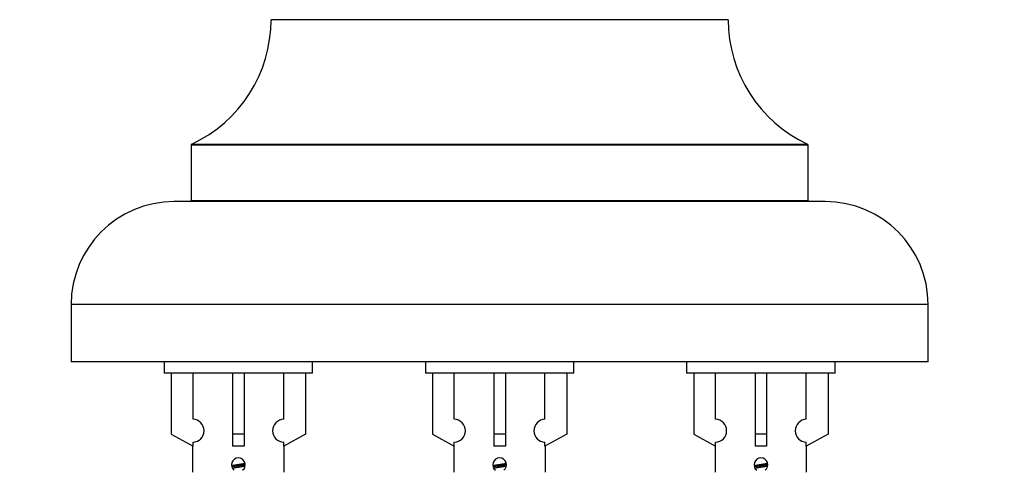
# Model space of a CAD drawing. Units: millimetres. Extents: x 0 to 1445, y 0 to 3494.
# Drawn here: x 1012 to 1098, y 3160 to 3199 of the extents above; entities that cross this region are included whole.
import ezdxf
from ezdxf import colors
from ezdxf.entities.mleader import LeaderData, LeaderLine
from ezdxf.math import Vec2, Vec3

# ---------------------------------------------------------------- set-up
doc = ezdxf.new("R2010")
doc.units = ezdxf.units.MM
doc.layers.add('DV2_Défaut', color=7, linetype='Continuous')
doc.layers.add('Défaut', color=7, linetype='Continuous')

# ---------------------------------------------------------------- blocks, each defined once
blk = doc.blocks.new('_DOT')
at = {"color": 0}
blk.add_line((0, 0), (-1, 0), dxfattribs=at)
at = {"color": 0, "const_width": 0.333}
blk.add_lwpolyline([(-0.1665, 0, 1), (0.1665, 0, 1)], format="xyb", close=True, dxfattribs=at)
blk = doc.blocks.new('SE1')
at = {"layer": 'DV2_Défaut', "color": 7, "linetype": 'Continuous'}
for p, q in [((1073.628, 3199.422), (1033.629, 3199.422)), ((1080.628, 3188.458), (1026.628, 3188.458)), ((1026.628, 3188.458), (1026.628, 3183.622)), ((1026.686, 3188.548), (1080.57, 3188.548)), ((1080.628, 3183.622), (1080.628, 3188.458)), ((1082.128, 3183.522), (1025.128, 3183.522)), ((1026.628, 3183.622), (1080.628, 3183.622)), ((1091.128, 3174.522), (1016.128, 3174.522)), ((1016.128, 3174.522), (1016.128, 3169.522)), ((1091.128, 3169.522), (1091.128, 3174.522)), ((1091.128, 3169.522), (1016.128, 3169.522)), ((1024.265, 3169.522), (1024.265, 3168.522)), ((1037.265, 3168.522), (1037.265, 3169.522)), ((1047.128, 3169.522), (1047.128, 3168.522)), ((1060.128, 3168.522), (1060.128, 3169.522)), ((1069.991, 3169.522), (1069.991, 3168.522)), ((1082.991, 3168.522), (1082.991, 3169.522)), ((1037.265, 3168.522), (1024.265, 3168.522)), ((1024.884, 3168.522), (1024.884, 3163.195)), ((1026.797, 3164.499), (1026.797, 3168.522)), ((1030.265, 3168.522), (1030.265, 3163.195)), ((1031.265, 3168.522), (1031.265, 3163.195)), ((1034.734, 3164.499), (1034.734, 3168.522)), ((1036.646, 3168.522), (1036.646, 3163.195)), ((1060.128, 3168.522), (1047.128, 3168.522)), ((1047.747, 3168.522), (1047.747, 3163.195)), ((1049.66, 3164.499), (1049.66, 3168.522)), ((1053.128, 3168.522), (1053.128, 3163.195)), ((1054.128, 3168.522), (1054.128, 3163.195)), ((1057.597, 3164.499), (1057.597, 3168.522)), ((1059.509, 3168.522), (1059.509, 3163.195)), ((1082.991, 3168.522), (1069.991, 3168.522)), ((1070.61, 3168.522), (1070.61, 3163.195)), ((1072.523, 3164.499), (1072.523, 3168.522)), ((1075.991, 3168.522), (1075.991, 3163.195)), ((1076.991, 3168.522), (1076.991, 3163.195)), ((1080.46, 3164.499), (1080.46, 3168.522)), ((1082.372, 3168.522), (1082.372, 3163.195)), ((1024.884, 3163.195), (1026.797, 3162.143)), ((1031.265, 3163.195), (1030.265, 3163.195)), ((1030.265, 3163.195), (1030.265, 3162.143)), ((1031.265, 3163.195), (1031.265, 3162.143)), ((1036.646, 3163.195), (1034.734, 3162.143)), ((1047.747, 3163.195), (1049.66, 3162.143)), ((1054.128, 3163.195), (1053.128, 3163.195)), ((1053.128, 3163.195), (1053.128, 3162.143)), ((1054.128, 3163.195), (1054.128, 3162.143)), ((1059.509, 3163.195), (1057.597, 3162.143)), ((1070.61, 3163.195), (1072.523, 3162.143)), ((1076.991, 3163.195), (1075.991, 3163.195)), ((1075.991, 3163.195), (1075.991, 3162.143)), ((1076.991, 3163.195), (1076.991, 3162.143)), ((1082.372, 3163.195), (1080.46, 3162.143)), ((1026.797, 3162.143), (1026.797, 3162.5)), ((1034.734, 3162.143), (1034.734, 3162.5)), ((1049.66, 3162.143), (1049.66, 3162.5)), ((1057.597, 3162.143), (1057.597, 3162.5)), ((1072.523, 3162.143), (1072.523, 3162.5)), ((1080.46, 3162.143), (1080.46, 3162.5)), ((1026.765, 3162.16), (1026.765, 3159.879)), ((1034.765, 3159.879), (1034.765, 3162.16)), ((1049.628, 3162.16), (1049.628, 3159.879)), ((1057.628, 3159.879), (1057.628, 3162.16)), ((1072.491, 3162.16), (1072.491, 3159.879)), ((1080.491, 3159.879), (1080.491, 3162.16))]:
    blk.add_line(p, q, dxfattribs=at)
for centre, radius, start, end in [((1021.629, 3199.431), 12, 294.92673, 359.958), ((1085.628, 3199.431), 12, 180.042, 245.07327), ((1026.728, 3188.458), 0.1, 114.92673, 180), ((1080.528, 3188.458), 0.1, 0, 65.07327), ((1025.128, 3174.522), 9, 90, 180), ((1026.528, 3183.622), 0.1, 270, 0), ((1080.728, 3183.622), 0.1, 180, 270), ((1082.128, 3174.522), 9, 0, 90), ((1026.765, 3163.5), 1, 271.79784, 88.20216), ((1034.765, 3163.5), 1, 91.79784, 268.20216), ((1049.628, 3163.5), 1, 271.79784, 88.20216), ((1057.628, 3163.5), 1, 91.79784, 268.20216), ((1072.491, 3163.5), 1, 271.79784, 88.20216), ((1080.491, 3163.5), 1, 91.79784, 268.20216), ((1030.765, 3160.522), 0.6, 307.50889, 232.49111), ((1053.628, 3160.522), 0.6, 307.50889, 232.49111), ((1076.491, 3160.522), 0.6, 307.50889, 232.49111)]:
    blk.add_arc(centre, radius, start, end, dxfattribs=at)
for centre in [(1030.765, 3159.959), (1053.628, 3159.959), (1076.491, 3159.959)]:
    blk.add_ellipse(centre, major_axis=(4, 0), ratio=0.550336, start_param=1.445468, end_param=1.696124, dxfattribs=at)
for points, weights, knots in [([(1030.173, 3160.458), (1030.46, 3160.512), (1030.765, 3160.558), (1031.064, 3160.604), (1031.346, 3160.656)], [0.939613556073, 0.954040621114, 1, 0.954945646648, 0.940193974749], [0, 0, 0, 0.504972, 0.504972, 1, 1, 1]), ([(1031.37, 3160.517), (1031.075, 3160.472), (1030.765, 3160.432), (1030.47, 3160.393), (1030.187, 3160.35)], [0.943994856981, 0.960135845087, 1, 0.961928908056, 0.945494873924], [0, 0, 0, 0.5115035, 0.5115035, 1, 1, 1]), ([(1053.036, 3160.458), (1053.323, 3160.512), (1053.628, 3160.558), (1053.928, 3160.604), (1054.209, 3160.656)], [0.939613556073, 0.954040621114, 1, 0.954945646648, 0.940193974749], [0, 0, 0, 0.504972, 0.504972, 1, 1, 1]), ([(1054.233, 3160.517), (1053.938, 3160.472), (1053.628, 3160.432), (1053.333, 3160.393), (1053.05, 3160.35)], [0.943994856981, 0.960135845087, 1, 0.961928908056, 0.945494873924], [0, 0, 0, 0.511504, 0.511504, 1, 1, 1]), ([(1075.899, 3160.458), (1076.186, 3160.512), (1076.491, 3160.558), (1076.791, 3160.604), (1077.072, 3160.656)], [0.939613556073, 0.954040621114, 1, 0.954945646648, 0.940193974749], [0, 0, 0, 0.5049719, 0.5049719, 1, 1, 1]), ([(1077.097, 3160.517), (1076.801, 3160.472), (1076.491, 3160.432), (1076.196, 3160.393), (1075.913, 3160.35)], [0.943994856981, 0.960135845087, 1, 0.961928908056, 0.945494873924], [0, 0, 0, 0.511504, 0.511504, 1, 1, 1]), ([(1031.35, 3160.404), (1031.067, 3160.351), (1030.765, 3160.305), (1030.499, 3160.265), (1030.246, 3160.219)], [0.939984768291, 0.954623807608, 1, 0.959750653178, 0.943685143671], [0, 0, 0, 0.529938, 0.529938, 1, 1, 1]), ([(1054.213, 3160.404), (1053.93, 3160.351), (1053.628, 3160.305), (1053.362, 3160.265), (1053.109, 3160.219)], [0.939984768291, 0.954623807608, 1, 0.959750653178, 0.943685143671], [0, 0, 0, 0.529938, 0.529938, 1, 1, 1]), ([(1077.076, 3160.404), (1076.793, 3160.351), (1076.491, 3160.305), (1076.225, 3160.265), (1075.972, 3160.219)], [0.939984768291, 0.954623807608, 1, 0.959750653178, 0.943685143671], [0, 0, 0, 0.529938, 0.529938, 1, 1, 1])]:
    blk.add_rational_spline(points, weights, degree=2, knots=knots, dxfattribs=at)

msp = doc.modelspace()

# ---------------------------------------------------------------- block references
at = {"layer": 'Défaut'}
msp.add_blockref('SE1', (0, 0), dxfattribs=at)

# ---------------------------------------------------------------- leaders
at = {"layer": 'Défaut', "color": 7, "linetype": 'Continuous'}
ml = msp.add_multileader_mtext('Standard', dxfattribs=at)
ml.set_content('{\\pxsm0.9;\\fSolid Edge ISO|b1||i0||c0|p34;\\W1.;14/11/2019\\P}', color=256)
ml.set_leader_properties()
ml.set_arrow_properties(name='DOT')
ml.build(insert=Vec2(0, 0))
ml.multileader.update_dxf_attribs({"leader_type": 0, "dogleg_length": 0, "arrow_head_size": 12})
ctx = ml.context
ctx.base_point, ctx.char_height, ctx.arrow_head_size, ctx.landing_gap_size = Vec3(1096.433, 3486.906), 12, 12, 4.2
notes = []
notes.append((ctx, [(0, (0, 0, 0), (0, 0), (1, 0), 1, [])]))
ctx.mtext.insert = Vec3(1098.433, 3493.026)
for ctx, leaders in notes:
    for number, flags, end, landing, length, lines in leaders:
        leader = LeaderData()
        leader.index, (leader.has_last_leader_line, leader.has_dogleg_vector, leader.attachment_direction) = number, flags
        leader.last_leader_point, leader.dogleg_vector, leader.dogleg_length = Vec3(end), Vec3(landing), length
        for number, points, colour, breaks in lines:
            line = LeaderLine()
            line.index, line.vertices, line.color, line.breaks = number, Vec3.list(points), colors.encode_raw_color(colour), breaks
            leader.lines.append(line)
        ctx.leaders.append(leader)

doc.saveas('drawing.dxf')
